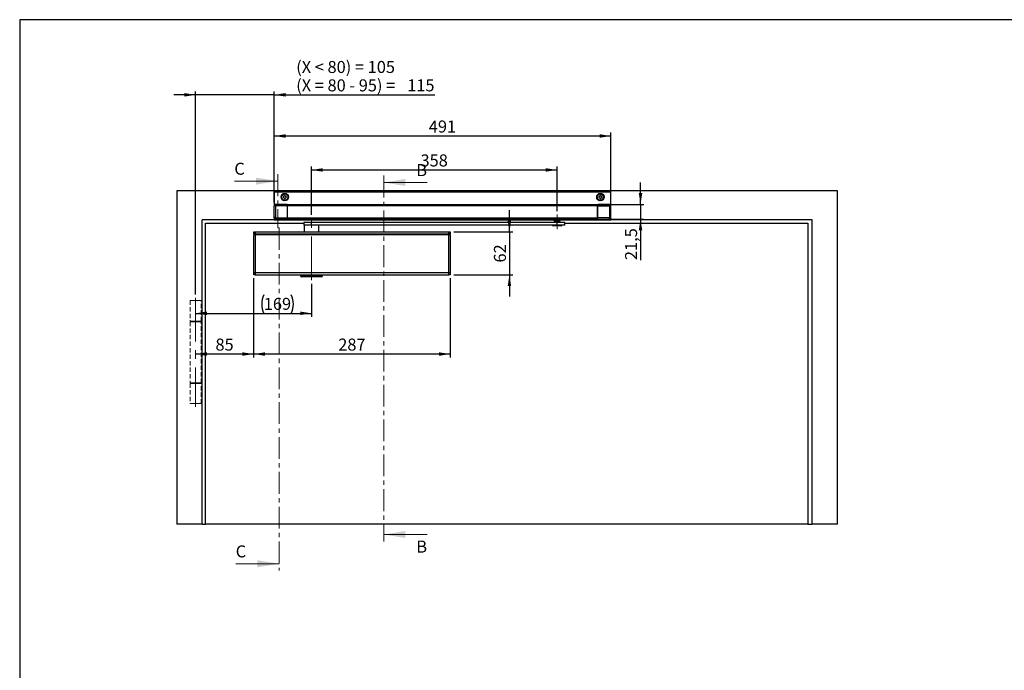
# Model space of a CAD drawing. Units: millimetres. Extents: x 50 to 2920, y 50 to 2050.
# Drawn here: x 50 to 1485, y 1101 to 2050 of the extents above; entities that cross this region are included whole.
import ezdxf

# ---------------------------------------------------------------- set-up
doc = ezdxf.new("R2010")
doc.units = ezdxf.units.MM
doc.header["$LTSCALE"] = 5
for name, pattern in [('CENTER', [10.16, 6.35, -1.27, 1.27, -1.27]), ('CENTERX2', [20.32, 12.7, -2.54, 2.54, -2.54]), ('HIDDEN', [1.905, 1.27, -0.635])]:
    doc.linetypes.add(name, pattern=pattern)
doc.layers.add('BEMASSUNG', color=7, linetype='Continuous')
doc.layers.add('FORMAT', color=7, linetype='Continuous')
doc.styles.add('SLDTEXTSTYLE0', font='ARIAL.TTF', dxfattribs={"width": 0.948})
doc.dimstyles.new('SLDDIMSTYLE1', dxfattribs={"dimtxt": 17.5, "dimasz": 16.51, "dimexe": 0, "dimexo": 0.0625, "dimgap": 4.375, "dimtad": 1, "dimdec": 1, "dimrnd": 1e-09, "dimzin": 12, "dimdsep": 46, "dimtxsty": 'SLDTEXTSTYLE0', "dimsah": 1, "dimcen": 0.09, "dimadec": 0, "dimazin": 3, "dimtfac": 1, "dimtdec": 1, "dimtofl": 0, "dimtmove": 0, "dimatfit": 3, "dimfxl": 1, "dimfrac": 2, "dimtolj": 1, "dimtzin": 12, "dimarcsym": 0})
doc.dimstyles.new('SLDDIMSTYLE2', dxfattribs={"dimtxt": 17.5, "dimasz": 16.51, "dimexe": 0, "dimexo": 0.0625, "dimgap": 4.375, "dimtad": 1, "dimdec": 0, "dimrnd": 1e-09, "dimzin": 12, "dimdsep": 46, "dimtxsty": 'SLDTEXTSTYLE0', "dimsah": 1, "dimcen": 0.09, "dimadec": 0, "dimazin": 3, "dimtfac": 1, "dimtdec": 1, "dimtofl": 0, "dimtmove": 0, "dimatfit": 3, "dimfxl": 1, "dimfrac": 2, "dimtolj": 1, "dimtzin": 12, "dimarcsym": 0})
doc.dimstyles.new('SLDDIMSTYLE3', dxfattribs={"dimtxt": 17.5, "dimasz": 16.51, "dimexe": 0, "dimexo": 0.0625, "dimgap": 4.375, "dimtad": 1, "dimdec": 0, "dimrnd": 1e-09, "dimzin": 12, "dimdsep": 46, "dimtxsty": 'SLDTEXTSTYLE0', "dimsah": 1, "dimcen": 0.09, "dimadec": 0, "dimazin": 3, "dimtfac": 1, "dimtdec": 1, "dimtmove": 0, "dimatfit": 0, "dimfxl": 1, "dimfrac": 2, "dimtolj": 1, "dimtzin": 12, "dimarcsym": 0})
doc.dimstyles.new('SLDDIMSTYLE4', dxfattribs={"dimtxt": 17.5, "dimasz": 16.51, "dimexe": 0, "dimexo": 0.0625, "dimgap": 4.375, "dimtad": 1, "dimdec": 1, "dimrnd": 1e-09, "dimzin": 12, "dimdsep": 46, "dimtxsty": 'SLDTEXTSTYLE0', "dimsah": 1, "dimcen": 0.09, "dimadec": 0, "dimazin": 3, "dimtfac": 1, "dimtdec": 1, "dimtmove": 0, "dimatfit": 0, "dimfxl": 1, "dimfrac": 2, "dimtolj": 1, "dimtzin": 12, "dimarcsym": 0})

# ---------------------------------------------------------------- blocks, each defined once
blk = doc.blocks.new('_D')
at = {"layer": 'BEMASSUNG'}
for p, q in [((475.3, 1665.1), (475.3, 1616.9)), ((306.3, 1621.9), (475.3, 1621.9))]:
    blk.add_line(p, q, dxfattribs=at)
for centre, start, end in [((432.7, 1635.3), 153.4349, 206.5651), ((419, 1635.3), 333.4349, 26.5651)]:
    blk.add_arc(centre, 30, start, end, dxfattribs=at)
for points in [[(306.3, 1621.9), (322.8, 1619.4), (322.8, 1624.5)], [(475.3, 1621.9), (458.8, 1624.5), (458.8, 1619.4)]]:
    blk.add_solid(points, dxfattribs=at)
at = {"layer": 'BEMASSUNG', "insert": (405.8, 1644.5), "char_height": 17.5, "attachment_point": 1, "style": 'SLDTEXTSTYLE0'}
blk.add_mtext('169', dxfattribs=at)
blk = doc.blocks.new('_D_1')
at = {"layer": 'FORMAT', "color": 7}
for p, q in [((391, 1673.2), (391, 1557.5)), ((391, 1562.5), (306.3, 1562.5))]:
    blk.add_line(p, q, dxfattribs=at)
for points in [[(306.3, 1562.5), (322.8, 1560), (322.8, 1565.1)], [(391, 1562.5), (374.5, 1565.1), (374.5, 1560)]]:
    blk.add_solid(points, dxfattribs=at)
at = {"layer": 'FORMAT', "color": 7, "insert": (335.3, 1585.1), "char_height": 17.5, "attachment_point": 1, "style": 'SLDTEXTSTYLE0'}
blk.add_mtext('85', dxfattribs=at)
blk = doc.blocks.new('_D_2')
at = {"layer": 'FORMAT', "color": 7}
for p, q in [((391, 1673.2), (391, 1557.5)), ((677.6, 1673.2), (677.6, 1557.5)), ((677.6, 1562.5), (391, 1562.5))]:
    blk.add_line(p, q, dxfattribs=at)
for points in [[(391, 1562.5), (407.5, 1560), (407.5, 1565.1)], [(677.6, 1562.5), (661.1, 1565.1), (661.1, 1560)]]:
    blk.add_solid(points, dxfattribs=at)
at = {"layer": 'FORMAT', "color": 7, "insert": (514.3, 1585.1), "char_height": 17.5, "attachment_point": 1, "style": 'SLDTEXTSTYLE0'}
blk.add_mtext('287', dxfattribs=at)
blk = doc.blocks.new('_D_3')
at = {"layer": 'FORMAT', "color": 7}
for p, q in [((763.8, 1740.6), (763.8, 1772.4)), ((682.6, 1740.6), (768.8, 1740.6)), ((763.8, 1740.6), (763.8, 1678.2)), ((682.6, 1678.2), (768.8, 1678.2)), ((763.8, 1678.2), (763.8, 1646.5))]:
    blk.add_line(p, q, dxfattribs=at)
for points in [[(763.8, 1740.6), (766.3, 1757.1), (761.2, 1757.1)], [(763.8, 1678.2), (761.2, 1661.7), (766.3, 1661.7)]]:
    blk.add_solid(points, dxfattribs=at)
at = {"layer": 'FORMAT', "color": 7, "insert": (741.2, 1696), "char_height": 17.5, "attachment_point": 1, "rotation": 90, "style": 'SLDTEXTSTYLE0'}
blk.add_mtext('62', dxfattribs=at)
blk = doc.blocks.new('_D_4')
at = {"layer": 'FORMAT', "color": 7}
for p, q in [((306.3, 1940.4), (274.6, 1940.4)), ((306.3, 1649.5), (306.3, 1945.4)), ((421, 1940.4), (306.3, 1940.4)), ((421, 1783.4), (421, 1945.4)), ((421, 1940.4), (654.9, 1940.4))]:
    blk.add_line(p, q, dxfattribs=at)
for points in [[(306.3, 1940.4), (289.8, 1943), (289.8, 1937.9)], [(421, 1940.4), (437.5, 1937.9), (437.5, 1943)]]:
    blk.add_solid(points, dxfattribs=at)
at = {"layer": 'FORMAT', "color": 7, "char_height": 17.5, "attachment_point": 1, "style": 'SLDTEXTSTYLE0'}
for s, insert in [('(X < 80) = 105', (453, 1989.8)), ('(X = 80 - 95) = ', (453, 1963)), ('115', (614.8, 1963))]:
    blk.add_mtext(s, dxfattribs=dict(at, insert=insert))
blk = doc.blocks.new('_D_5')
at = {"layer": 'FORMAT', "color": 7}
for p, q in [((954.8, 1780.7), (954.8, 1812.5)), ((907.9, 1780.7), (959.8, 1780.7)), ((954.8, 1780.7), (954.8, 1759.2)), ((907.9, 1759.2), (959.8, 1759.2)), ((954.8, 1759.2), (954.8, 1699.6))]:
    blk.add_line(p, q, dxfattribs=at)
for points in [[(954.8, 1780.7), (957.4, 1797.2), (952.3, 1797.2)], [(954.8, 1759.2), (952.3, 1742.7), (957.4, 1742.7)]]:
    blk.add_solid(points, dxfattribs=at)
at = {"layer": 'FORMAT', "color": 7, "insert": (932.3, 1699.6), "char_height": 17.5, "attachment_point": 1, "rotation": 90, "style": 'SLDTEXTSTYLE0'}
blk.add_mtext('21,5', dxfattribs=at)
blk = doc.blocks.new('_D_6')
at = {"layer": 'FORMAT', "color": 7}
for p, q in [((421, 1783.6), (421, 1885.4)), ((911.6, 1880.4), (421, 1880.4)), ((911.6, 1783.6), (911.6, 1885.4))]:
    blk.add_line(p, q, dxfattribs=at)
for points in [[(421, 1880.4), (437.5, 1877.9), (437.5, 1883)], [(911.6, 1880.4), (895.1, 1883), (895.1, 1877.9)]]:
    blk.add_solid(points, dxfattribs=at)
at = {"layer": 'FORMAT', "color": 7, "insert": (646.3, 1903), "char_height": 17.5, "attachment_point": 1, "style": 'SLDTEXTSTYLE0'}
blk.add_mtext('491', dxfattribs=at)
blk = doc.blocks.new('_D_7')
at = {"layer": 'FORMAT', "color": 7}
for p, q in [((475.3, 1765.3), (475.3, 1835.9)), ((475.3, 1830.9), (833.3, 1830.9)), ((833.3, 1771), (833.3, 1835.9))]:
    blk.add_line(p, q, dxfattribs=at)
for points in [[(475.3, 1830.9), (491.8, 1828.4), (491.8, 1833.5)], [(833.3, 1830.9), (816.8, 1833.5), (816.8, 1828.4)]]:
    blk.add_solid(points, dxfattribs=at)
at = {"layer": 'FORMAT', "color": 7, "insert": (634.2, 1853.5), "char_height": 17.5, "attachment_point": 1, "style": 'SLDTEXTSTYLE0'}
blk.add_mtext('358', dxfattribs=at)

msp = doc.modelspace()

# ---------------------------------------------------------------- linework, layer by layer
at = {"color": 7, "linetype": 'CENTER', "lineweight": 18}
for p, q in [((426.33, 1824.65), (426.33, 1746.32)), ((580.54, 1822.66), (580.54, 1289.46)), ((426.33, 1746.32), (428.33, 1746.32)), ((428.33, 1746.32), (428.33, 1246.84))]:
    msp.add_line(p, q, dxfattribs=at)
at = {"color": 7, "linetype": 'Continuous', "lineweight": 18}
for p, q in [((362.83, 1814.65), (426.33, 1814.65)), ((644.04, 1812.66), (580.54, 1812.66)), ((644.04, 1299.46), (580.54, 1299.46)), ((364.83, 1256.84), (428.33, 1256.84))]:
    msp.add_line(p, q, dxfattribs=at)
at = {"color": 7, "linetype": 'Continuous'}
for p, q in [((278.83, 1800.41), (278.83, 1314.41)), ((1241.83, 1800.41), (278.83, 1800.41)), ((421.03, 1798.41), (421.03, 1778.59)), ((911.63, 1798.41), (421.03, 1798.41)), ((432.91, 1794.92), (432.98, 1794.99)), ((432.97, 1794.78), (433.24, 1795.02)), ((433.3, 1795.27), (432.98, 1794.99)), ((433.24, 1795.02), (432.98, 1794.99)), ((432.99, 1794.74), (433.31, 1795.02)), ((433.01, 1794.69), (433.39, 1795.03)), ((433.31, 1795.02), (433.24, 1795.02)), ((433.3, 1795.27), (433.62, 1795.28)), ((433.39, 1795.03), (433.31, 1795.02)), ((433.53, 1795.05), (433.46, 1795.04)), ((433.56, 1795.06), (433.53, 1795.05)), ((433.62, 1795.28), (433.6, 1795.18)), ((434.76, 1795.85), (435.18, 1795.97)), ((434.76, 1795.8), (435.25, 1795.95)), ((434.77, 1796.06), (434.87, 1796.09)), ((434.77, 1795.9), (435.11, 1796)), ((435.27, 1796.2), (434.87, 1796.09)), ((435.11, 1796), (434.87, 1796.09)), ((435.18, 1795.97), (435.11, 1796)), ((435.25, 1795.95), (435.18, 1795.97)), ((435.27, 1796.2), (435.57, 1796.07)), ((435.39, 1795.91), (435.32, 1795.93)), ((435.57, 1796.07), (435.5, 1795.99)), ((436.82, 1796.05), (437.32, 1795.97)), ((436.84, 1796.09), (437.27, 1796.02)), ((436.87, 1796.14), (437.22, 1796.07)), ((436.94, 1796.27), (437.04, 1796.26)), ((437.22, 1796.07), (437.04, 1796.26)), ((437.45, 1796.18), (437.04, 1796.26)), ((437.27, 1796.02), (437.22, 1796.07)), ((437.32, 1795.97), (437.27, 1796.02)), ((437.38, 1795.92), (437.32, 1795.97)), ((437.43, 1795.87), (437.38, 1795.92)), ((437.46, 1795.85), (437.43, 1795.87)), ((437.45, 1796.18), (437.67, 1795.94)), ((437.67, 1795.94), (437.57, 1795.89)), ((438.78, 1795.37), (439.2, 1795.08)), ((438.82, 1795.4), (439.18, 1795.15)), ((438.86, 1795.43), (439.15, 1795.22)), ((438.99, 1795.53), (439.07, 1795.47)), ((439.15, 1795.22), (439.07, 1795.47)), ((439.41, 1795.22), (439.07, 1795.47)), ((439.18, 1795.15), (439.15, 1795.22)), ((439.2, 1795.08), (439.18, 1795.15)), ((439.25, 1794.95), (439.23, 1795.02)), ((439.27, 1794.92), (439.25, 1794.95)), ((439.5, 1794.91), (439.39, 1794.91)), ((439.41, 1795.22), (439.5, 1794.91)), ((440.26, 1793.92), (440.51, 1793.47)), ((440.31, 1793.92), (440.52, 1793.54)), ((440.36, 1793.93), (440.53, 1793.62)), ((440.51, 1793.97), (440.56, 1793.88)), ((440.53, 1793.62), (440.56, 1793.88)), ((440.76, 1793.5), (440.56, 1793.88)), ((892.91, 1794.92), (892.98, 1794.99)), ((892.97, 1794.78), (893.24, 1795.02)), ((893.3, 1795.27), (892.98, 1794.99)), ((893.24, 1795.02), (892.98, 1794.99)), ((892.99, 1794.74), (893.31, 1795.02)), ((893.01, 1794.69), (893.39, 1795.03)), ((893.31, 1795.02), (893.24, 1795.02)), ((893.3, 1795.27), (893.62, 1795.28)), ((893.39, 1795.03), (893.31, 1795.02)), ((893.53, 1795.05), (893.46, 1795.04)), ((893.56, 1795.06), (893.53, 1795.05)), ((893.62, 1795.28), (893.6, 1795.18)), ((894.76, 1795.85), (895.18, 1795.97)), ((894.76, 1795.8), (895.25, 1795.95)), ((894.77, 1796.06), (894.87, 1796.09)), ((894.77, 1795.9), (895.11, 1796)), ((895.27, 1796.2), (894.87, 1796.09)), ((895.11, 1796), (894.87, 1796.09)), ((895.18, 1795.97), (895.11, 1796)), ((895.25, 1795.95), (895.18, 1795.97)), ((895.27, 1796.2), (895.57, 1796.07)), ((895.39, 1795.91), (895.32, 1795.93)), ((895.57, 1796.07), (895.5, 1795.99)), ((896.82, 1796.05), (897.32, 1795.97)), ((896.84, 1796.09), (897.27, 1796.02)), ((896.87, 1796.14), (897.22, 1796.07)), ((896.94, 1796.27), (897.04, 1796.26)), ((897.22, 1796.07), (897.04, 1796.26)), ((897.45, 1796.18), (897.04, 1796.26)), ((897.27, 1796.02), (897.22, 1796.07)), ((897.32, 1795.97), (897.27, 1796.02)), ((897.38, 1795.92), (897.32, 1795.97)), ((897.43, 1795.87), (897.38, 1795.92)), ((897.46, 1795.85), (897.43, 1795.87)), ((897.45, 1796.18), (897.67, 1795.94)), ((897.67, 1795.94), (897.57, 1795.89)), ((898.78, 1795.37), (899.2, 1795.08)), ((898.82, 1795.4), (899.18, 1795.15)), ((898.86, 1795.43), (899.15, 1795.22)), ((898.99, 1795.53), (899.07, 1795.47)), ((899.15, 1795.22), (899.07, 1795.47)), ((899.41, 1795.22), (899.07, 1795.47)), ((899.18, 1795.15), (899.15, 1795.22)), ((899.2, 1795.08), (899.18, 1795.15)), ((899.25, 1794.95), (899.23, 1795.02)), ((899.27, 1794.92), (899.25, 1794.95)), ((899.5, 1794.91), (899.39, 1794.91)), ((899.41, 1795.22), (899.5, 1794.91)), ((900.26, 1793.92), (900.51, 1793.47)), ((900.31, 1793.92), (900.52, 1793.54)), ((900.36, 1793.93), (900.53, 1793.62)), ((900.51, 1793.97), (900.56, 1793.88)), ((900.53, 1793.62), (900.56, 1793.88)), ((900.76, 1793.5), (900.56, 1793.88)), ((911.63, 1778.59), (911.63, 1798.41)), ((1241.83, 1314.41), (1241.83, 1800.41)), ((422.99, 1780.42), (439.69, 1780.71)), ((429.75, 1780.71), (422.99, 1780.59)), ((422.99, 1780.59), (422.99, 1780.42)), ((439.69, 1780.71), (429.75, 1780.71)), ((439.69, 1780.71), (429.75, 1780.71)), ((431.43, 1791.45), (431.61, 1791.71)), ((431.43, 1791.45), (431.44, 1791.03)), ((431.58, 1791.25), (431.44, 1791.03)), ((431.45, 1790.93), (431.44, 1791.03)), ((431.62, 1791.31), (431.58, 1791.25)), ((431.6, 1790.89), (431.58, 1791.25)), ((431.61, 1791.71), (431.68, 1791.63)), ((431.66, 1791.37), (431.62, 1791.31)), ((431.65, 1790.88), (431.62, 1791.31)), ((431.7, 1790.86), (431.66, 1791.37)), ((431.74, 1791.5), (431.7, 1791.43)), ((431.72, 1793.09), (431.76, 1793.19)), ((431.75, 1791.53), (431.74, 1791.5)), ((431.93, 1793.57), (431.76, 1793.19)), ((431.98, 1793.32), (431.76, 1793.19)), ((431.84, 1792.99), (431.98, 1793.32)), ((431.88, 1792.96), (432.05, 1793.36)), ((431.89, 1789.32), (431.95, 1789.64)), ((431.89, 1789.32), (432.09, 1788.95)), ((431.92, 1792.93), (432.11, 1793.4)), ((431.93, 1793.57), (432.21, 1793.73)), ((431.95, 1789.64), (432.05, 1789.59)), ((432.05, 1793.36), (431.98, 1793.32)), ((432.11, 1793.4), (432.05, 1793.36)), ((432.13, 1789.21), (432.09, 1788.95)), ((432.14, 1788.86), (432.09, 1788.95)), ((432.14, 1789.35), (432.13, 1789.28)), ((432.13, 1789.28), (432.13, 1789.21)), ((432.34, 1788.9), (432.13, 1789.28)), ((432.29, 1788.89), (432.13, 1789.21)), ((432.39, 1788.91), (432.14, 1789.35)), ((432.15, 1789.53), (432.15, 1789.5)), ((432.15, 1789.5), (432.15, 1789.43)), ((432.23, 1793.48), (432.17, 1793.44)), ((432.21, 1793.73), (432.23, 1793.62)), ((432.26, 1793.5), (432.23, 1793.48)), ((433.15, 1787.92), (433.26, 1787.91)), ((433.24, 1787.61), (433.15, 1787.92)), ((433.24, 1787.61), (433.58, 1787.36)), ((433.38, 1787.91), (433.4, 1787.88)), ((433.4, 1787.88), (433.42, 1787.81)), ((433.45, 1787.74), (433.47, 1787.67)), ((433.87, 1787.45), (433.45, 1787.74)), ((433.47, 1787.67), (433.5, 1787.6)), ((433.83, 1787.42), (433.47, 1787.67)), ((433.5, 1787.6), (433.58, 1787.36)), ((433.79, 1787.39), (433.5, 1787.6)), ((433.67, 1787.3), (433.58, 1787.36)), ((434.98, 1786.89), (435.08, 1786.93)), ((435.2, 1786.64), (434.98, 1786.89)), ((435.2, 1786.98), (435.22, 1786.96)), ((435.2, 1786.64), (435.61, 1786.57)), ((435.22, 1786.96), (435.27, 1786.91)), ((435.27, 1786.91), (435.33, 1786.86)), ((435.33, 1786.86), (435.38, 1786.81)), ((435.83, 1786.78), (435.33, 1786.86)), ((435.38, 1786.81), (435.43, 1786.75)), ((435.81, 1786.73), (435.38, 1786.81)), ((435.43, 1786.75), (435.61, 1786.57)), ((435.78, 1786.69), (435.43, 1786.75)), ((435.71, 1786.55), (435.61, 1786.57)), ((437.08, 1786.75), (437.15, 1786.84)), ((437.38, 1786.63), (437.08, 1786.75)), ((437.23, 1786.93), (437.26, 1786.92)), ((437.26, 1786.92), (437.33, 1786.9)), ((437.38, 1786.63), (437.78, 1786.74)), ((437.89, 1787.02), (437.4, 1786.88)), ((437.4, 1786.88), (437.47, 1786.85)), ((437.89, 1786.97), (437.47, 1786.85)), ((437.47, 1786.85), (437.54, 1786.83)), ((437.89, 1786.92), (437.54, 1786.83)), ((437.54, 1786.83), (437.78, 1786.74)), ((437.88, 1786.77), (437.78, 1786.74)), ((439.03, 1787.54), (439.06, 1787.65)), ((439.35, 1787.56), (439.03, 1787.54)), ((439.09, 1787.76), (439.12, 1787.77)), ((439.12, 1787.77), (439.19, 1787.78)), ((439.64, 1788.14), (439.26, 1787.79)), ((439.26, 1787.79), (439.34, 1787.8)), ((439.66, 1788.09), (439.34, 1787.8)), ((439.34, 1787.8), (439.41, 1787.81)), ((439.35, 1787.56), (439.67, 1787.83)), ((439.68, 1788.04), (439.41, 1787.81)), ((439.41, 1787.81), (439.67, 1787.83)), ((439.75, 1787.9), (439.67, 1787.83)), ((439.69, 1780.71), (892.96, 1780.71)), ((440.4, 1789.32), (440.42, 1789.34)), ((440.42, 1789.34), (440.48, 1789.39)), ((440.44, 1789.1), (440.42, 1789.21)), ((440.72, 1789.25), (440.44, 1789.1)), ((440.5, 1793.33), (440.5, 1793.4)), ((440.5, 1793.29), (440.5, 1793.33)), ((440.51, 1793.47), (440.52, 1793.54)), ((440.52, 1793.54), (440.53, 1793.62)), ((440.73, 1789.9), (440.54, 1789.43)), ((440.54, 1789.43), (440.61, 1789.47)), ((440.7, 1793.18), (440.6, 1793.24)), ((440.77, 1789.87), (440.61, 1789.47)), ((440.61, 1789.47), (440.67, 1789.5)), ((440.81, 1789.83), (440.67, 1789.5)), ((440.67, 1789.5), (440.89, 1789.64)), ((440.76, 1793.5), (440.7, 1793.18)), ((440.72, 1789.25), (440.89, 1789.64)), ((440.93, 1789.74), (440.89, 1789.64)), ((440.9, 1791.3), (440.91, 1791.33)), ((440.91, 1791.33), (440.95, 1791.39)), ((440.95, 1791.96), (440.99, 1791.45)), ((441.04, 1791.11), (440.97, 1791.2)), ((440.99, 1791.45), (441.03, 1791.52)), ((441, 1791.95), (441.03, 1791.52)), ((441.03, 1791.52), (441.07, 1791.58)), ((441.23, 1791.37), (441.04, 1791.11)), ((441.05, 1791.93), (441.07, 1791.58)), ((441.07, 1791.58), (441.21, 1791.79)), ((441.2, 1791.9), (441.21, 1791.79)), ((441.23, 1791.37), (441.21, 1791.79)), ((891.43, 1791.45), (891.61, 1791.71)), ((891.43, 1791.45), (891.44, 1791.03)), ((891.58, 1791.25), (891.44, 1791.03)), ((891.45, 1790.93), (891.44, 1791.03)), ((891.62, 1791.31), (891.58, 1791.25)), ((891.6, 1790.89), (891.58, 1791.25)), ((891.61, 1791.71), (891.68, 1791.63)), ((891.66, 1791.37), (891.62, 1791.31)), ((891.65, 1790.88), (891.62, 1791.31)), ((891.7, 1790.86), (891.66, 1791.37)), ((891.74, 1791.5), (891.7, 1791.43)), ((891.72, 1793.09), (891.76, 1793.19)), ((891.75, 1791.53), (891.74, 1791.5)), ((891.93, 1793.57), (891.76, 1793.19)), ((891.98, 1793.32), (891.76, 1793.19)), ((891.84, 1792.99), (891.98, 1793.32)), ((891.88, 1792.96), (892.05, 1793.36)), ((891.89, 1789.32), (891.95, 1789.64)), ((891.89, 1789.32), (892.09, 1788.95)), ((891.92, 1792.93), (892.11, 1793.4)), ((891.93, 1793.57), (892.21, 1793.73)), ((891.95, 1789.64), (892.05, 1789.59)), ((891.96, 1792.89), (892, 1793.02)), ((892.05, 1793.36), (891.98, 1793.32)), ((892.11, 1793.4), (892.05, 1793.36)), ((892.13, 1789.21), (892.09, 1788.95)), ((892.14, 1788.86), (892.09, 1788.95)), ((892.14, 1789.35), (892.13, 1789.28)), ((892.13, 1789.28), (892.13, 1789.21)), ((892.34, 1788.9), (892.13, 1789.28)), ((892.29, 1788.89), (892.13, 1789.21)), ((892.39, 1788.91), (892.14, 1789.35)), ((892.15, 1789.53), (892.15, 1789.5)), ((892.15, 1789.5), (892.15, 1789.43)), ((892.23, 1793.48), (892.17, 1793.44)), ((892.21, 1793.73), (892.23, 1793.62)), ((902.9, 1780.71), (892.96, 1780.71)), ((909.66, 1780.42), (892.96, 1780.71)), ((892.96, 1780.71), (902.9, 1780.71)), ((893.15, 1787.92), (893.26, 1787.91)), ((893.24, 1787.61), (893.15, 1787.92)), ((893.24, 1787.61), (893.58, 1787.36)), ((893.38, 1787.91), (893.4, 1787.88)), ((893.4, 1787.88), (893.42, 1787.81)), ((893.45, 1787.74), (893.47, 1787.67)), ((893.87, 1787.45), (893.45, 1787.74)), ((893.47, 1787.67), (893.5, 1787.6)), ((893.83, 1787.42), (893.47, 1787.67)), ((893.5, 1787.6), (893.58, 1787.36)), ((893.79, 1787.39), (893.5, 1787.6)), ((893.67, 1787.3), (893.58, 1787.36)), ((894.98, 1786.89), (895.08, 1786.93)), ((895.2, 1786.64), (894.98, 1786.89)), ((895.2, 1786.98), (895.22, 1786.96)), ((895.2, 1786.64), (895.61, 1786.57)), ((895.22, 1786.96), (895.27, 1786.91)), ((895.33, 1786.86), (895.38, 1786.81)), ((895.83, 1786.78), (895.33, 1786.86)), ((895.38, 1786.81), (895.43, 1786.75)), ((895.81, 1786.73), (895.38, 1786.81)), ((895.43, 1786.75), (895.61, 1786.57)), ((895.78, 1786.69), (895.43, 1786.75)), ((895.71, 1786.55), (895.61, 1786.57)), ((897.08, 1786.75), (897.15, 1786.84)), ((897.38, 1786.63), (897.08, 1786.75)), ((897.23, 1786.93), (897.26, 1786.92)), ((897.26, 1786.92), (897.33, 1786.9)), ((897.38, 1786.63), (897.78, 1786.74)), ((897.89, 1787.02), (897.4, 1786.88)), ((897.4, 1786.88), (897.47, 1786.85)), ((897.89, 1786.97), (897.47, 1786.85)), ((897.47, 1786.85), (897.54, 1786.83)), ((897.89, 1786.92), (897.54, 1786.83)), ((897.54, 1786.83), (897.78, 1786.74)), ((897.88, 1786.77), (897.78, 1786.74)), ((899.03, 1787.54), (899.06, 1787.65)), ((899.35, 1787.56), (899.03, 1787.54)), ((899.09, 1787.76), (899.12, 1787.77)), ((899.12, 1787.77), (899.19, 1787.78)), ((899.64, 1788.14), (899.26, 1787.79)), ((899.26, 1787.79), (899.34, 1787.8)), ((899.66, 1788.09), (899.34, 1787.8)), ((899.34, 1787.8), (899.41, 1787.81)), ((899.35, 1787.56), (899.67, 1787.83)), ((899.68, 1788.04), (899.41, 1787.81)), ((899.41, 1787.81), (899.67, 1787.83)), ((899.75, 1787.9), (899.67, 1787.83)), ((900.4, 1789.32), (900.42, 1789.34)), ((900.42, 1789.34), (900.48, 1789.39)), ((900.44, 1789.1), (900.42, 1789.21)), ((900.72, 1789.25), (900.44, 1789.1)), ((900.5, 1793.33), (900.5, 1793.4)), ((900.5, 1793.29), (900.5, 1793.33)), ((900.51, 1793.47), (900.52, 1793.54)), ((900.52, 1793.54), (900.53, 1793.62)), ((900.73, 1789.9), (900.54, 1789.43)), ((900.54, 1789.43), (900.61, 1789.47)), ((900.7, 1793.18), (900.6, 1793.24)), ((900.77, 1789.87), (900.61, 1789.47)), ((900.61, 1789.47), (900.67, 1789.5)), ((900.81, 1789.83), (900.67, 1789.5)), ((900.67, 1789.5), (900.89, 1789.64)), ((900.76, 1793.5), (900.7, 1793.18)), ((900.72, 1789.25), (900.89, 1789.64)), ((900.93, 1789.74), (900.89, 1789.64)), ((900.9, 1791.98), (900.95, 1791.39)), ((900.91, 1791.33), (900.95, 1791.39)), ((900.95, 1791.96), (900.99, 1791.45)), ((901.04, 1791.11), (900.97, 1791.2)), ((900.99, 1791.45), (901.03, 1791.52)), ((901, 1791.95), (901.03, 1791.52)), ((901.03, 1791.52), (901.07, 1791.58)), ((901.23, 1791.37), (901.04, 1791.11)), ((901.05, 1791.93), (901.07, 1791.58)), ((901.07, 1791.58), (901.21, 1791.79)), ((901.2, 1791.9), (901.21, 1791.79)), ((901.23, 1791.37), (901.21, 1791.79)), ((902.9, 1780.71), (909.66, 1780.59)), ((909.66, 1780.59), (909.66, 1780.42)), ((421.03, 1778.42), (421.03, 1778.59)), ((421.03, 1761.5), (421.03, 1778.42)), ((422.99, 1778.42), (421.03, 1778.42)), ((440.42, 1778.73), (422.99, 1778.42)), ((422.99, 1778.42), (422.99, 1761.5)), ((440.42, 1761.2), (440.42, 1778.73)), ((440.42, 1761.21), (440.42, 1778.71)), ((892.23, 1778.71), (440.42, 1778.71)), ((892.23, 1778.73), (909.66, 1778.42)), ((892.23, 1761.2), (892.23, 1778.73)), ((892.23, 1778.71), (892.23, 1761.21)), ((909.66, 1778.42), (909.66, 1761.5)), ((909.66, 1778.42), (911.63, 1778.42)), ((911.63, 1778.42), (911.63, 1778.59)), ((911.63, 1761.5), (911.63, 1778.42)), ((421.03, 1758.41), (315.83, 1758.41)), ((315.83, 1314.41), (315.83, 1758.41)), ((320.83, 1314.41), (320.83, 1753.41)), ((320.83, 1753.41), (464.33, 1753.41)), ((422.99, 1761.5), (421.03, 1761.5)), ((421.03, 1761.33), (421.03, 1761.5)), ((421.03, 1761.33), (421.03, 1758.41)), ((421.03, 1758.41), (826.08, 1758.41)), ((422.99, 1761.5), (440.42, 1761.2)), ((439.69, 1759.21), (422.99, 1759.5)), ((422.99, 1759.5), (422.99, 1759.33)), ((422.99, 1759.33), (429.75, 1759.21)), ((429.75, 1759.21), (431.9, 1759.21)), ((429.75, 1759.21), (431.81, 1759.21)), ((431.88, 1759.21), (431.81, 1759.21)), ((431.88, 1759.21), (439.69, 1759.21)), ((437.54, 1759.21), (439.69, 1759.21)), ((892.96, 1759.21), (439.69, 1759.21)), ((440.42, 1761.21), (892.23, 1761.21)), ((464.33, 1754.34), (464.33, 1750.34)), ((475.51, 1754.34), (464.33, 1754.34)), ((475.51, 1750.34), (475.51, 1754.34)), ((833.46, 1754.34), (475.51, 1754.34)), ((826.08, 1759.21), (826.08, 1757.91)), ((840.48, 1757.91), (826.08, 1757.91)), ((828.28, 1754.84), (828.28, 1754.34)), ((832.74, 1754.84), (828.28, 1754.84)), ((830.9, 1757.61), (828.53, 1757.61)), ((829.28, 1757.61), (829.28, 1756.39)), ((829.28, 1756.39), (829.88, 1756.04)), ((832.84, 1756.39), (829.28, 1756.39)), ((829.88, 1756.04), (829.88, 1754.84)), ((832.91, 1756.04), (829.88, 1756.04)), ((838.03, 1757.61), (830.9, 1757.61)), ((838.28, 1754.84), (832.74, 1754.84)), ((837.28, 1756.39), (832.84, 1756.39)), ((836.68, 1756.04), (832.91, 1756.04)), ((833.46, 1750.34), (833.46, 1754.34)), ((844.28, 1754.34), (833.46, 1754.34)), ((836.68, 1756.04), (837.28, 1756.39)), ((836.68, 1754.84), (836.68, 1756.04)), ((837.28, 1756.39), (837.28, 1757.61)), ((838.28, 1754.34), (838.28, 1754.84)), ((840.48, 1757.91), (840.48, 1759.21)), ((840.48, 1758.41), (911.63, 1758.41)), ((844.28, 1750.34), (844.28, 1754.34)), ((844.28, 1753.41), (1198.83, 1753.41)), ((909.66, 1761.5), (892.23, 1761.2)), ((892.96, 1759.21), (909.66, 1759.5)), ((892.96, 1759.21), (895.11, 1759.21)), ((902.9, 1759.21), (892.96, 1759.21)), ((900.75, 1759.21), (902.9, 1759.21)), ((909.66, 1759.33), (902.9, 1759.21)), ((909.66, 1761.5), (911.63, 1761.5)), ((909.66, 1759.5), (909.66, 1759.33)), ((911.63, 1761.33), (911.63, 1761.5)), ((911.63, 1758.41), (911.63, 1761.33)), ((1204.83, 1758.41), (911.63, 1758.41)), ((1198.83, 1753.41), (1198.83, 1314.41)), ((1204.83, 1314.41), (1204.83, 1758.41)), ((391.03, 1740.61), (391.03, 1739.46)), ((391.03, 1740.61), (391.12, 1740.61)), ((391.03, 1737.61), (391.03, 1739.46)), ((393.03, 1737.61), (391.03, 1737.61)), ((391.12, 1740.61), (393.03, 1740.61)), ((391.33, 1681.21), (391.33, 1736.61)), ((391.33, 1736.61), (393.13, 1736.61)), ((392.33, 1736.61), (392.33, 1737.61)), ((393.03, 1740.61), (393.03, 1737.61)), ((393.03, 1740.61), (675.63, 1740.61)), ((393.03, 1737.61), (675.63, 1737.61)), ((393.13, 1736.61), (675.53, 1736.61)), ((393.13, 1736.61), (393.13, 1681.21)), ((393.33, 1737.61), (393.33, 1736.61)), ((475.51, 1750.34), (464.33, 1750.34)), ((464.83, 1750.34), (464.83, 1740.61)), ((833.46, 1750.34), (475.51, 1750.34)), ((485.83, 1740.61), (485.83, 1750.34)), ((675.33, 1736.61), (675.33, 1737.61)), ((675.53, 1736.61), (677.33, 1736.61)), ((675.53, 1681.21), (675.53, 1736.61)), ((675.63, 1737.61), (675.63, 1740.61)), ((675.63, 1740.61), (677.53, 1740.61)), ((677.63, 1737.61), (675.63, 1737.61)), ((676.33, 1737.61), (676.33, 1736.61)), ((677.33, 1736.61), (677.33, 1681.21)), ((677.53, 1740.61), (677.63, 1740.61)), ((677.63, 1740.61), (677.63, 1739.46)), ((677.63, 1739.46), (677.63, 1737.61)), ((826.78, 1750.34), (826.78, 1749.74)), ((826.78, 1749.74), (839.78, 1749.74)), ((839.38, 1749.34), (827.18, 1749.34)), ((844.28, 1750.34), (833.46, 1750.34)), ((839.78, 1749.74), (839.78, 1750.34)), ((391.03, 1679.36), (391.03, 1681.21)), ((391.03, 1681.21), (393.03, 1681.21)), ((391.03, 1679.36), (391.03, 1678.21)), ((393.03, 1681.21), (393.03, 1678.21)), ((393.03, 1681.21), (675.63, 1681.21)), ((675.63, 1678.21), (675.63, 1681.21)), ((675.63, 1681.21), (677.63, 1681.21)), ((677.63, 1681.21), (677.63, 1679.36)), ((677.63, 1679.36), (677.63, 1678.21)), ((391.03, 1678.21), (391.12, 1678.21)), ((393.03, 1678.21), (391.12, 1678.21)), ((393.03, 1678.21), (675.63, 1678.21)), ((459.18, 1678.21), (459.18, 1677.11)), ((459.18, 1677.11), (469.18, 1677.11)), ((469.94, 1675.11), (461.18, 1675.11)), ((469.18, 1677.11), (491.48, 1677.11)), ((489.48, 1675.11), (469.94, 1675.11)), ((491.48, 1677.11), (491.48, 1678.21)), ((677.53, 1678.21), (675.63, 1678.21)), ((677.53, 1678.21), (677.63, 1678.21)), ((315.83, 1314.41), (278.83, 1314.41)), ((315.83, 1314.41), (320.83, 1314.41)), ((1198.83, 1314.41), (320.83, 1314.41)), ((1198.83, 1314.41), (1204.83, 1314.41)), ((1241.83, 1314.41), (1204.83, 1314.41))]:
    msp.add_line(p, q, dxfattribs=at)
at = {"color": 7, "linetype": 'HIDDEN', "lineweight": 18}
for p, q in [((314.33, 1640.41), (298.33, 1640.41)), ((298.33, 1640.41), (298.33, 1610.41)), ((308.83, 1640.41), (303.83, 1640.41)), ((314.33, 1610.41), (314.33, 1640.41)), ((298.33, 1610.41), (314.33, 1610.41)), ((314.33, 1609.41), (298.33, 1609.41)), ((298.33, 1609.41), (298.33, 1520.41)), ((308.83, 1610.41), (303.83, 1610.41)), ((308.83, 1609.41), (303.83, 1609.41)), ((314.33, 1520.41), (314.33, 1609.41)), ((298.33, 1520.41), (314.33, 1520.41)), ((314.33, 1519.41), (298.33, 1519.41)), ((298.33, 1519.41), (298.33, 1490.41)), ((308.83, 1520.41), (303.83, 1520.41)), ((308.83, 1519.41), (303.83, 1519.41)), ((314.33, 1490.41), (314.33, 1519.41)), ((314.33, 1490.41), (298.33, 1490.41)), ((308.83, 1490.41), (303.83, 1490.41))]:
    msp.add_line(p, q, dxfattribs=at)
at = {"color": 7, "linetype": 'Continuous'}
for centre, radius in [((436.33, 1791.41), 5.4), ((436.33, 1791.41), 4.65), ((896.33, 1791.41), 5.4), ((896.33, 1791.41), 4.65)]:
    msp.add_circle(centre, radius, dxfattribs=at)
for centre, radius, start, end in [((423.03, 1778.59), 2, 90.99941, 179.99944), ((423.03, 1778.42), 2, 90.99941, 179.99944), ((452.07, 1779.42), 29.1, 178.03099, 181.96901), ((434.72, 1792.34), 0.398, 73.49908, 226.50092), ((434.72, 1790.49), 0.398, 133.49908, 286.50092), ((433.84, 1791.41), 0.879, 313.49908, 46.50092), ((435.08, 1793.56), 0.879, 253.49908, 346.50092), ((435.08, 1789.26), 0.879, 13.49908, 106.50092), ((436.33, 1793.26), 0.398, 13.49908, 166.50092), ((436.33, 1789.56), 0.398, 193.49908, 346.50092), ((437.57, 1793.56), 0.879, 193.49908, 286.50092), ((437.57, 1789.26), 0.879, 73.49908, 166.50092), ((437.93, 1792.34), 0.398, 313.49908, 106.50092), ((437.93, 1790.49), 0.398, 253.49908, 46.50092), ((438.81, 1791.41), 0.879, 133.49908, 226.50092), ((894.72, 1792.34), 0.398, 73.49908, 226.50092), ((894.72, 1790.49), 0.398, 133.49908, 286.50092), ((893.84, 1791.41), 0.879, 313.49908, 46.50092), ((895.08, 1793.56), 0.879, 253.49908, 346.50092), ((895.08, 1789.26), 0.879, 13.49908, 106.50092), ((896.33, 1793.26), 0.398, 13.49908, 166.50092), ((896.33, 1789.56), 0.398, 193.49908, 346.50092), ((897.57, 1793.56), 0.879, 193.49908, 286.50092), ((897.57, 1789.26), 0.879, 73.49908, 166.50092), ((897.93, 1792.34), 0.398, 313.49908, 106.50092), ((897.93, 1790.49), 0.398, 253.49908, 46.50092), ((898.81, 1791.41), 0.879, 133.49908, 226.50092), ((909.63, 1778.59), 2, 0.00056, 89.00059), ((880.58, 1779.42), 29.1, 358.03099, 1.96901), ((909.63, 1778.42), 2, 0.00056, 89.00059), ((423.03, 1761.5), 2, 180.00056, 269.00059), ((423.03, 1761.33), 2, 180.00056, 269.00059), ((452.07, 1760.5), 29.1, 178.03099, 181.96901), ((828.53, 1757.91), 0.3, 180, 270), ((838.03, 1757.91), 0.3, 270, 0), ((880.58, 1760.5), 29.1, 358.03099, 1.96901), ((909.63, 1761.5), 2, 270.99941, 359.99944), ((909.63, 1761.33), 2, 270.99941, 359.99944), ((416.33, 1731.91), 5.25, 63.53903, 116.46097), ((551.33, 1731.91), 5.25, 63.53903, 116.46097), ((827.18, 1749.74), 0.4, 180, 270), ((839.38, 1749.74), 0.4, 270, 0), ((461.18, 1677.11), 2, 180, 270), ((489.48, 1677.11), 2, 270, 360)]:
    msp.add_arc(centre, radius, start, end, dxfattribs=at)
for centre, major_axis, ratio, start_param, end_param in [((432.6, 1794.01), (-0.03, 1.18), 0.4371016, 5.423915, 5.5944618), ((432.62, 1793.97), (-0.03, 1.18), 0.4359088, 5.4156741, 5.4693518), ((432.63, 1793.92), (-0.03, 1.18), 0.4345571, 5.4077919, 5.4618646), ((434.09, 1795.32), (0.49, 1.07), 0.4359088, 5.4156741, 5.4693518), ((434.09, 1795.28), (0.49, 1.08), 0.4345571, 5.4077919, 5.4618646), ((434.09, 1795.37), (0.49, 1.07), 0.4371016, 5.423915, 5.5944618), ((435.99, 1795.87), (0.908, 0.757), 0.4345571, 5.4077919, 5.4618646), ((436.01, 1795.9), (0.906, 0.756), 0.4359088, 5.4156741, 5.4693518), ((436.03, 1795.94), (0.904, 0.754), 0.4371016, 5.423915, 5.5944618), ((437.95, 1795.57), (1.15, 0.29), 0.4345571, 5.4077919, 5.4618646), ((437.99, 1795.6), (1.14, 0.29), 0.4359088, 5.4156741, 5.4693518), ((438.02, 1795.62), (1.14, 0.29), 0.4371016, 5.423915, 5.5944618), ((439.59, 1794.45), (1.16, -0.24), 0.4345571, 5.4077919, 5.4618646), ((439.64, 1794.46), (1.16, -0.24), 0.4359088, 5.4156741, 5.4693518), ((439.68, 1794.47), (1.15, -0.24), 0.4371016, 5.423915, 5.5944618), ((892.6, 1794.01), (-0.03, 1.18), 0.4371016, 5.423915, 5.5944618), ((892.62, 1793.97), (-0.03, 1.18), 0.4359088, 5.4156741, 5.4693518), ((892.63, 1793.92), (-0.03, 1.18), 0.4345571, 5.4077919, 5.4618646), ((894.09, 1795.32), (0.49, 1.07), 0.4359088, 5.4156741, 5.4693518), ((894.09, 1795.28), (0.49, 1.08), 0.4345571, 5.4077919, 5.4618646), ((894.09, 1795.37), (0.49, 1.07), 0.4371016, 5.423915, 5.5944618), ((895.99, 1795.87), (0.908, 0.757), 0.4345571, 5.4077919, 5.4618646), ((896.01, 1795.9), (0.906, 0.756), 0.4359088, 5.4156741, 5.4693518), ((896.03, 1795.94), (0.904, 0.754), 0.4371016, 5.423915, 5.5944618), ((897.95, 1795.57), (1.15, 0.29), 0.4345571, 5.4077919, 5.4618646), ((897.99, 1795.6), (1.14, 0.29), 0.4359088, 5.4156741, 5.4693518), ((898.02, 1795.62), (1.14, 0.29), 0.4371016, 5.423915, 5.5944618), ((899.59, 1794.45), (1.16, -0.24), 0.4345571, 5.4077919, 5.4618646), ((899.64, 1794.46), (1.16, -0.24), 0.4359088, 5.4156741, 5.4693518), ((899.68, 1794.47), (1.15, -0.24), 0.4371016, 5.423915, 5.5944618), ((431.97, 1790.12), (0.936, -0.714), 0.4371016, 2.2823223, 2.4528691), ((432.02, 1790.1), (0.938, -0.715), 0.4359088, 2.2740815, 2.3277592), ((432.06, 1790.09), (0.94, -0.717), 0.4345571, 2.2661993, 2.320272), ((431.84, 1792.13), (-0.53, 1.05), 0.4371016, 5.423915, 5.5944618), ((431.88, 1792.1), (-0.54, 1.05), 0.4359088, 5.4156741, 5.4693518), ((431.91, 1792.07), (-0.54, 1.05), 0.4345571, 5.4077919, 5.4618646), ((432.97, 1788.36), (1.15, -0.24), 0.4371016, 2.2823223, 2.4528691), ((433.01, 1788.36), (1.16, -0.24), 0.4359088, 2.2740815, 2.3277592), ((433.06, 1788.37), (1.16, -0.24), 0.4345571, 2.2661993, 2.320272), ((434.63, 1787.2), (1.14, 0.29), 0.4371016, 2.2823223, 2.4528691), ((434.66, 1787.23), (1.14, 0.29), 0.4359088, 2.2740815, 2.3277592), ((434.7, 1787.25), (1.15, 0.29), 0.4345571, 2.2661993, 2.320272), ((436.62, 1786.88), (0.904, 0.754), 0.4371016, 2.2823223, 2.4528691), ((436.64, 1786.92), (0.906, 0.756), 0.4359088, 2.2740815, 2.3277592), ((436.67, 1786.96), (0.908, 0.757), 0.4345571, 2.2661993, 2.320272), ((438.56, 1787.46), (0.49, 1.07), 0.4371016, 2.2823223, 2.4528691), ((438.56, 1787.55), (0.49, 1.08), 0.4345571, 2.2661993, 2.320272), ((438.56, 1787.5), (0.49, 1.07), 0.4359088, 2.2740815, 2.3277592), ((440.02, 1788.9), (-0.03, 1.18), 0.4345571, 2.2661993, 2.320272), ((440.04, 1788.86), (-0.03, 1.18), 0.4359088, 2.2740815, 2.3277592), ((440.05, 1788.82), (-0.03, 1.18), 0.4371016, 2.2823223, 2.4528691), ((439.69, 1778.71), (0, 2), 0.3639702, 4.712389, 6.2831853), ((439.69, 1778.71), (0.01, 2), 0.3662793, 4.7200761, 6.2842166), ((440.74, 1790.75), (-0.54, 1.05), 0.4345571, 2.2661993, 2.320272), ((440.78, 1790.72), (-0.54, 1.05), 0.4359088, 2.2740815, 2.3277592), ((440.81, 1790.69), (-0.53, 1.05), 0.4371016, 2.2823223, 2.4528691), ((440.59, 1792.74), (0.94, -0.717), 0.4345571, 5.4077919, 5.4618646), ((440.63, 1792.72), (0.938, -0.715), 0.4359088, 5.4156741, 5.4693518), ((440.68, 1792.71), (0.936, -0.714), 0.4371016, 5.423915, 5.5944618), ((891.97, 1790.12), (0.936, -0.714), 0.4371016, 2.2823223, 2.4528691), ((892.02, 1790.1), (0.938, -0.715), 0.4359088, 2.2740815, 2.3277592), ((892.06, 1790.09), (0.94, -0.717), 0.4345571, 2.2661993, 2.320272), ((891.84, 1792.13), (-0.53, 1.05), 0.4371016, 5.423915, 5.5944618), ((891.88, 1792.1), (-0.54, 1.05), 0.4359088, 5.4156741, 5.4693518), ((891.91, 1792.07), (-0.54, 1.05), 0.4345571, 5.4077919, 5.4618646), ((891.94, 1792.04), (-0.54, 1.06), 0.4330481, 5.4002395, 5.4547369), ((891.98, 1792.01), (-0.54, 1.06), 0.4313816, 5.3929852, 5.4479402), ((892.97, 1788.36), (1.15, -0.24), 0.4371016, 2.2823223, 2.4528691), ((892.96, 1778.71), (0, 2), 0.3639702, 0, 1.5707963), ((892.97, 1778.71), (-0.01, 2), 0.3662793, 6.282154, 7.8462945), ((893.01, 1788.36), (1.16, -0.24), 0.4359088, 2.2740815, 2.3277592), ((893.06, 1788.37), (1.16, -0.24), 0.4345571, 2.2661993, 2.320272), ((894.63, 1787.2), (1.14, 0.29), 0.4371016, 2.2823223, 2.4528691), ((894.66, 1787.23), (1.14, 0.29), 0.4359088, 2.2740815, 2.3277592), ((894.7, 1787.25), (1.15, 0.29), 0.4345571, 2.2661993, 2.320272), ((896.62, 1786.88), (0.904, 0.754), 0.4371016, 2.2823223, 2.4528691), ((896.64, 1786.92), (0.906, 0.756), 0.4359088, 2.2740815, 2.3277592), ((896.67, 1786.96), (0.908, 0.757), 0.4345571, 2.2661993, 2.320272), ((896.42, 1785.97), (0.36, 1.12), 0.560299, 5.6444601, 5.8993859), ((898.56, 1787.46), (0.49, 1.07), 0.4371016, 2.2823223, 2.4528691), ((898.56, 1787.55), (0.49, 1.08), 0.4345571, 2.2661993, 2.320272), ((898.56, 1787.5), (0.49, 1.07), 0.4359088, 2.2740815, 2.3277592), ((900.02, 1788.9), (-0.03, 1.18), 0.4345571, 2.2661993, 2.320272), ((900.04, 1788.86), (-0.03, 1.18), 0.4359088, 2.2740815, 2.3277592), ((900.05, 1788.82), (-0.03, 1.18), 0.4371016, 2.2823223, 2.4528691), ((900.71, 1790.79), (-0.54, 1.06), 0.4330481, 2.2586469, 2.3131443), ((900.74, 1790.75), (-0.54, 1.05), 0.4345571, 2.2661993, 2.320272), ((900.78, 1790.72), (-0.54, 1.05), 0.4359088, 2.2740815, 2.3277592), ((900.81, 1790.69), (-0.53, 1.05), 0.4371016, 2.2823223, 2.4528691), ((900.55, 1792.75), (0.942, -0.719), 0.4330481, 5.4002395, 5.4547369), ((900.59, 1792.74), (0.94, -0.717), 0.4345571, 5.4077919, 5.4618646), ((900.63, 1792.72), (0.938, -0.715), 0.4359088, 5.4156741, 5.4693518), ((900.68, 1792.71), (0.936, -0.714), 0.4371016, 5.423915, 5.5944618), ((439.69, 1761.21), (0, 2), 0.3639702, 3.1415927, 4.712389), ((439.69, 1761.21), (-0.01, 2), 0.3662793, 3.1405613, 4.7047018), ((892.96, 1761.21), (0, 2), 0.3639702, 1.5707963, 3.1415927), ((892.97, 1761.21), (0.01, 2), 0.3662793, 1.5784835, 3.142624)]:
    msp.add_ellipse(centre, major_axis=major_axis, ratio=ratio, start_param=start_param, end_param=end_param, dxfattribs=at)
for points, knots in [([(391.03, 1739.46), (391.03, 1739.49), (391.03, 1739.53), (391.03, 1739.61), (391.04, 1739.69), (391.05, 1739.78), (391.06, 1739.88), (391.08, 1739.98), (391.09, 1740.09), (391.1, 1740.19), (391.11, 1740.33), (391.12, 1740.47), (391.12, 1740.58), (391.12, 1740.61)], [0, 0, 0, 0, 0.0842714, 0.1691976, 0.2560845, 0.343613, 0.4278698, 0.5126793, 0.5992227, 0.6863735, 0.7639187, 0.9203459, 1, 1, 1, 1]), ([(677.53, 1740.61), (677.53, 1740.57), (677.53, 1740.5), (677.54, 1740.38), (677.55, 1740.27), (677.56, 1740.16), (677.57, 1740.05), (677.58, 1739.95), (677.59, 1739.85), (677.6, 1739.76), (677.61, 1739.65), (677.62, 1739.55), (677.63, 1739.48), (677.63, 1739.46)], [0, 0, 0, 0, 0.08437228, 0.16936331, 0.2562771, 0.34383999, 0.42820581, 0.51313406, 0.59980729, 0.68708253, 0.76445175, 0.92050997, 1, 1, 1, 1]), ([(391.12, 1678.21), (391.12, 1678.25), (391.12, 1678.33), (391.11, 1678.44), (391.11, 1678.56), (391.1, 1678.67), (391.08, 1678.77), (391.07, 1678.88), (391.06, 1678.98), (391.05, 1679.07), (391.04, 1679.18), (391.03, 1679.28), (391.03, 1679.34), (391.03, 1679.36)], [0, 0, 0, 0, 0.0843723, 0.1693633, 0.2562771, 0.34384, 0.4282058, 0.5131341, 0.5998073, 0.6870825, 0.7644517, 0.92051, 1, 1, 1, 1]), ([(677.63, 1679.36), (677.63, 1679.34), (677.62, 1679.29), (677.62, 1679.22), (677.61, 1679.13), (677.6, 1679.04), (677.59, 1678.95), (677.57, 1678.85), (677.56, 1678.74), (677.55, 1678.63), (677.54, 1678.5), (677.53, 1678.35), (677.53, 1678.25), (677.53, 1678.21)], [0, 0, 0, 0, 0.0842714, 0.1691976, 0.2560845, 0.343613, 0.4278698, 0.5126793, 0.5992227, 0.6863734, 0.7639187, 0.9203459, 1, 1, 1, 1])]:
    msp.add_open_spline(points, degree=3, knots=knots, dxfattribs=at)
at = {"color": 7, "linetype": 'Continuous', "lineweight": 18}
for points in [[(426.33, 1814.65), (394.58, 1819.73), (394.58, 1809.57)], [(580.54, 1812.66), (612.29, 1807.58), (612.29, 1817.74)], [(580.54, 1299.46), (612.29, 1294.38), (612.29, 1304.54)], [(428.33, 1256.84), (396.58, 1261.92), (396.58, 1251.76)]]:
    msp.add_solid(points, dxfattribs=at)
at = {"layer": 'FORMAT'}
for p, q in [((2920, 2050), (50, 2050)), ((50, 2050), (50, 50))]:
    msp.add_line(p, q, dxfattribs=at)
at = {"layer": 'FORMAT', "color": 7, "linetype": 'CENTERX2', "lineweight": 18}
for p, q in [((833.28, 1766.04), (833.28, 1744.84)), ((475.33, 1670.29), (475.33, 1760.34))]:
    msp.add_line(p, q, dxfattribs=at)
at = {"layer": 'FORMAT', "linetype": 'CENTERX2', "lineweight": 18}
msp.add_line((306.33, 1644.46), (306.33, 1485.71), dxfattribs=at)

# ---------------------------------------------------------------- texts
at = {"color": 7, "linetype": 'Continuous', "char_height": 17.5, "attachment_point": 1, "style": 'SLDTEXTSTYLE0'}
for s, insert in [('C', (362.83, 1841.44)), ('B', (628.05, 1839.45)), ('C', (364.83, 1283.63)), ('B', (628.05, 1290.54))]:
    msp.add_mtext(s, dxfattribs=dict(at, insert=insert))

# ---------------------------------------------------------------- dimensions: what is measured, and where the dimension line sits
at = {"layer": 'BEMASSUNG'}
dim = msp.add_linear_dim(base=(475.33, 1621.92), p1=(306.33, 1644.46), p2=(475.33, 1670.14), text='(<>)', dimstyle='SLDDIMSTYLE1', dxfattribs=at)
dim.commit()
dim.dimension.update_dxf_attribs({"geometry": '_D', "text_midpoint": (425.85, 1621.92), "dimtype": 160})
at = {"layer": 'FORMAT', "color": 7}
dim = msp.add_linear_dim(base=(306.33, 1940.41), p1=(421.03, 1778.42), p2=(306.33, 1644.46), text='(X < 80) = 105\\P(X = 80 - 95) = <>', dimstyle='SLDDIMSTYLE3', dxfattribs=at)
dim.commit()
dim.dimension.update_dxf_attribs({"geometry": '_D_4', "text_midpoint": (553.95, 1940.41), "dimtype": 160})
for base, p1, p2, dimstyle, picture, middle in [((421.03, 1880.41), (911.63, 1778.59), (421.03, 1778.59), 'SLDDIMSTYLE2', '_D_6', (666.33, 1880.41)), ((833.2778, 1830.9471), (475.3256, 1760.3428), (833.2778, 1766.0428), 'SLDDIMSTYLE1', '_D_7', (654.3017, 1830.9471)), ((306.33, 1562.53), (391.03, 1678.21), (306.33, 1485.71), 'SLDDIMSTYLE2', '_D_1', (348.68, 1562.53)), ((391.03, 1562.53), (677.63, 1678.21), (391.03, 1678.21), 'SLDDIMSTYLE2', '_D_2', (534.33, 1562.53))]:
    dim = msp.add_linear_dim(base=base, p1=p1, p2=p2, dimstyle=dimstyle, dxfattribs=at)
    dim.commit()
    dim.dimension.update_dxf_attribs({"geometry": picture, "text_midpoint": middle, "dimtype": 160})
for base, p1, p2, dimstyle, picture, middle in [((954.85, 1759.21), (902.9, 1780.71), (902.9, 1759.21), 'SLDDIMSTYLE4', '_D_5', (954.85, 1722.98)), ((763.75, 1678.21), (677.63, 1740.61), (677.63, 1678.21), 'SLDDIMSTYLE3', '_D_3', (763.75, 1709.41))]:
    dim = msp.add_linear_dim(base=base, p1=p1, p2=p2, angle=90, dimstyle=dimstyle, dxfattribs=at)
    dim.commit()
    dim.dimension.update_dxf_attribs({"geometry": picture, "text_midpoint": middle, "dimtype": 160})

doc.saveas('drawing.dxf')
